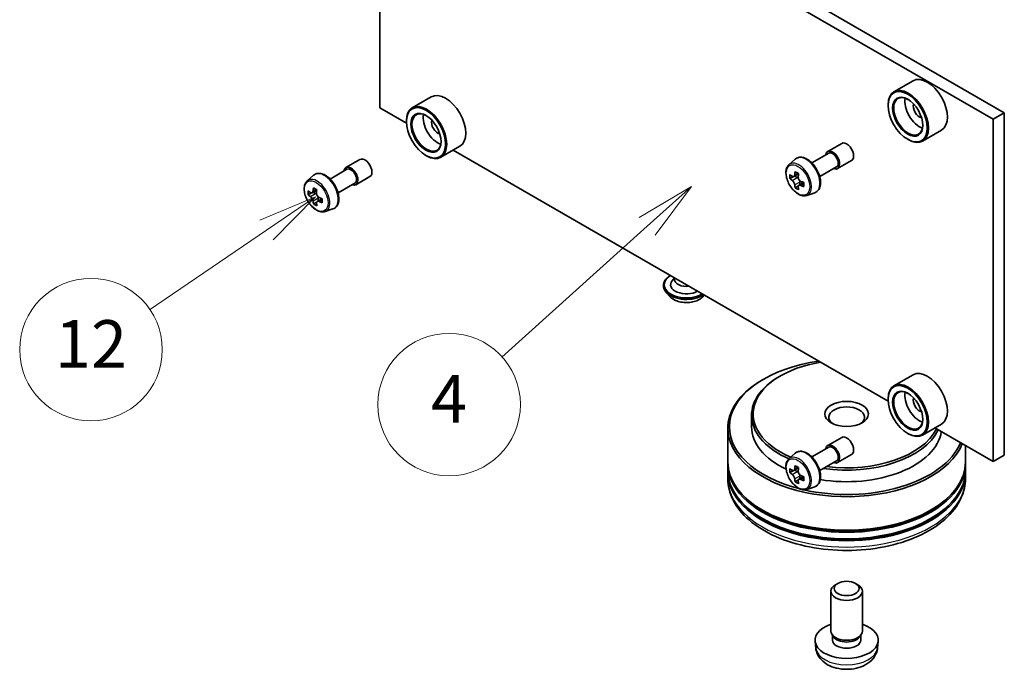
# Model space of a CAD drawing. Units: millimetres. Extents: x 0 to 9053, y 0 to 1405.
# Drawn here: x 624 to 727, y 156 to 225 of the extents above; entities that cross this region are included whole.
import ezdxf

# ---------------------------------------------------------------- set-up
doc = ezdxf.new("R2010")
doc.units = ezdxf.units.MM
for name, color, linetype, lineweight in [('Symbol (TK)', 100, 'Continuous', 18), ('Visible (ISO)', 7, 'Continuous', 35), ('Visible Narrow (ISO)', 7, 'Continuous', 25)]:
    doc.layers.add(name, color=color, linetype=linetype, lineweight=lineweight)
doc.styles.add('Note Text (TK2)', font='MS PGothic.ttf')

# ---------------------------------------------------------------- blocks, each defined once
blk = doc.blocks.new('バルーン6')
at = {"layer": 'Symbol (TK)', "color": 100}
for p, q in [((276.404, 90.492), (274.057, 89.497)), ((274.339, 89.084), (276.404, 90.492)), ((274.62, 88.67), (276.404, 90.492)), ((274.339, 89.084), (269.427, 85.734))]:
    blk.add_line(p, q, dxfattribs=at)
at = {"layer": 'Symbol (TK)'}
blk.add_circle((266.958, 84.051), 3, dxfattribs=at)
at = {"layer": 'Symbol (TK)', "color": 7, "insert": (266.958, 84.033), "char_height": 2, "attachment_point": 5, "style": 'Note Text (TK2)'}
blk.add_mtext('12', dxfattribs=at)
blk = doc.blocks.new('バルーン7')
at = {"layer": 'Symbol (TK)', "color": 100}
for p, q in [((292.221, 90.923), (290.03, 89.62)), ((290.364, 89.249), (292.221, 90.923)), ((290.699, 88.878), (292.221, 90.923)), ((290.364, 89.249), (284.251, 83.74))]:
    blk.add_line(p, q, dxfattribs=at)
at = {"layer": 'Symbol (TK)'}
blk.add_circle((282.028, 81.737), 3, dxfattribs=at)
at = {"layer": 'Symbol (TK)', "color": 7, "insert": (282.028, 81.719), "char_height": 2, "attachment_point": 5, "style": 'Note Text (TK2)'}
blk.add_mtext('4', dxfattribs=at)

msp = doc.modelspace()

# ---------------------------------------------------------------- linework, layer by layer
at = {"layer": 'Visible (ISO)'}
for p, q in [((662.704, 252.3305), (727.2275, 215.0778)), ((661.5255, 215.5881), (661.5255, 251.6501)), ((661.5255, 251.6501), (726.049, 214.3974)), ((717.6253, 218.4414), (715.6218, 217.2847)), ((666.9493, 216.7403), (664.9458, 215.5836)), ((664.3297, 213.9691), (661.5255, 215.5881)), ((715.0005, 215.8433), (715.0005, 215.9113)), ((727.2275, 215.0778), (726.049, 214.3974)), ((727.2275, 215.0778), (727.2275, 179.0159)), ((664.3245, 214.1423), (664.3245, 214.2103)), ((726.049, 214.3974), (726.049, 178.3355)), ((720.6253, 213.2452), (718.6218, 212.0885)), ((669.9493, 211.5442), (667.9458, 210.3875)), ((708.646, 210.9959), (710.1191, 211.8464)), ((717.0629, 212.2711), (717.1218, 212.2371)), ((666.3869, 210.5701), (666.4458, 210.5361)), ((715.0057, 184.7113), (669.2396, 211.1344)), ((706.9771, 209.7918), (708.7502, 210.8155)), ((657.97, 209.2949), (659.4432, 210.1454)), ((704.5755, 209.596), (705.2416, 210.1813)), ((707.8105, 208.3484), (709.5835, 209.3721)), ((709.6877, 209.1917), (711.1608, 210.0422)), ((653.8995, 207.895), (654.5656, 208.4803)), ((656.3011, 208.0908), (658.0742, 209.1144)), ((659.0117, 207.4906), (660.4848, 208.3412)), ((705.0235, 208.3344), (704.6688, 208.1296)), ((705.581, 208.6381), (705.0849, 208.3516)), ((705.1766, 208.4046), (705.4333, 208.2578)), ((657.1345, 206.6474), (658.9075, 207.6711)), ((705.5678, 207.3729), (705.2239, 207.1743)), ((706.1216, 207.7211), (705.6216, 207.4324)), ((705.7146, 207.7738), (705.7158, 207.4868)), ((654.3534, 206.6328), (653.9935, 206.425)), ((654.9018, 206.9352), (654.4072, 206.6496)), ((654.498, 206.702), (654.758, 206.5544)), ((706.4401, 206.3665), (707.28, 206.6507)), ((654.8911, 205.6675), (654.5506, 205.4709)), ((655.4488, 206.0219), (654.9473, 205.7324)), ((655.0403, 206.071), (655.0424, 205.7872)), ((655.7641, 204.6655), (656.604, 204.9496)), ((691.3706, 196.8938), (691.3706, 196.8661)), ((692.5373, 197.6743), (692.2922, 197.3871)), ((692.5373, 197.6835), (692.5373, 197.5061)), ((692.0783, 195.6966), (691.6649, 196.1578)), ((695.4963, 195.6966), (695.6608, 195.8801)), ((701.919, 187.0278), (701.8011, 186.9597)), ((703.6868, 187.368), (703.5689, 187.2999)), ((717.6253, 187.4825), (715.6218, 186.3258)), ((715.0005, 184.8845), (715.0005, 184.9525)), ((700.64, 183.2174), (700.64, 181.9927)), ((698.14, 181.8566), (698.14, 178.3185)), ((717.0629, 181.3123), (717.1218, 181.2783)), ((720.6253, 182.2864), (718.6218, 181.1297)), ((726.049, 178.3355), (719.9155, 181.8766)), ((708.646, 180.0371), (710.1191, 180.8876)), ((704.5755, 178.6372), (705.2416, 179.2225)), ((706.9771, 178.833), (708.7502, 179.8567)), ((723.14, 180.015), (723.14, 178.3185)), ((707.8105, 177.3896), (709.5835, 178.4133)), ((709.6877, 178.2329), (711.1608, 179.0834)), ((727.2275, 179.0159), (726.049, 178.3355)), ((698.14, 178.1143), (698.14, 177.4339)), ((698.14, 177.2298), (698.14, 176.5494)), ((705.0168, 177.3768), (704.6679, 177.1754)), ((705.5851, 177.6817), (705.0871, 177.3941)), ((705.1801, 177.4478), (705.4324, 177.3021)), ((723.14, 178.1143), (723.14, 177.4339)), ((723.14, 177.2298), (723.14, 176.5494)), ((705.5692, 176.42), (705.2203, 176.2186)), ((706.1174, 176.7598), (705.6194, 176.4722)), ((705.7123, 176.8173), (705.7123, 176.5259)), ((706.4401, 175.4077), (707.28, 175.6918)), ((709.7143, 165.5166), (709.4612, 165.3704)), ((711.5657, 165.5166), (711.8188, 165.3704)), ((708.9733, 160.4916), (708.9733, 164.6901)), ((712.3066, 160.4916), (712.3066, 164.6901)), ((709.2484, 159.8957), (709.081, 160.1514)), ((709.1523, 159.539), (709.1523, 160.0425)), ((712.0316, 159.8957), (712.199, 160.1514)), ((712.1277, 159.539), (712.1277, 160.0425)), ((707.3901, 158.7022), (707.313, 159.42)), ((713.8899, 158.7022), (713.9669, 159.42))]:
    msp.add_line(p, q, dxfattribs=at)
for centre, major_axis, ratio, start_param, end_param in [((719.1253, 215.8433), (1.5, -2.5981), 0.57735027, 0, 3.14159265), ((717.1218, 214.6866), (1.5, -2.5981), 0.57735027, 5.49778714, 10.21017612), ((668.4493, 214.1423), (1.5, -2.5981), 0.57735027, 0, 3.14159265), ((717.1218, 214.6866), (1.0833, -1.8764), 0.57735027, 2.37524496, 7.049533), ((718.3003, 215.367), (1.0833, -1.8764), 0.57735027, 3.71670408, 5.70807388), ((666.4458, 212.9856), (1.5, -2.5981), 0.57735027, 5.49778714, 10.21017612), ((718.3003, 215.367), (-0.4583, 0.7939), 0.57735027, 0.43274722, 2.70884543), ((666.4458, 212.9856), (1.0833, -1.8764), 0.57735027, 2.37524496, 7.049533), ((667.6243, 213.666), (1.0833, -1.8764), 0.57735027, 3.71670408, 5.70807388), ((667.6243, 213.666), (-0.4583, 0.7939), 0.57735027, 0.43274722, 2.70884543), ((710.64, 210.9443), (-0.5208, 0.9021), 0.57735027, 3.14159265, 6.28318531), ((659.964, 209.2433), (-0.5208, 0.9021), 0.57735027, 3.14159265, 6.28318531), ((709.1668, 210.0938), (-0.5208, 0.9021), 0.57735027, 2.49809154, 6.92668642), ((709.1668, 210.0938), (-0.4167, 0.7217), 0.57735027, 3.14159265, 6.28318531), ((658.4908, 208.3928), (-0.5208, 0.9021), 0.57735027, 2.49809154, 6.92668642), ((658.4908, 208.3928), (-0.4167, 0.7217), 0.57735027, 3.14159265, 6.28318531), ((708.8855, 210.7777), (-2.9634, -5.1829), 0.58013766, 5.45172251, 5.53898868), ((709.6211, 210.5697), (-6.0548, -0.0253), 0.57454936, 0.6100906, 0.67439196), ((709.4379, 210.4619), (-3.0054, -5.2563), 0.58013766, 5.32245615, 5.38675751), ((709.6185, 211.2092), (-5.9702, -0.025), 0.57454936, 0.73935695, 0.82662312), ((705.4347, 207.9338), (0.1979, -0.3428), 0.57735027, 1.80720384, 2.36103412), ((709.8062, 210.2513), (3.0054, 5.2563), 0.58013766, 2.1808635, 2.24516486), ((658.7619, 208.7601), (-2.9884, -5.2659), 0.58225109, 5.32058876, 5.38489012), ((658.9398, 209.5097), (-5.9701, -0.0439), 0.57240749, 0.7375388, 0.82480497), ((709.6229, 210.1435), (6.0548, 0.0253), 0.57454936, 3.75168325, 3.81598461), ((709.4379, 210.4619), (-3.0054, -5.2563), 0.58013766, 5.60395367, 5.66825503), ((709.6256, 209.504), (5.9702, 0.025), 0.57454936, 3.8809496, 3.96821577), ((709.8062, 210.2513), (3.0054, 5.2563), 0.58013766, 2.46236101, 2.52666237), ((705.4347, 207.9338), (0.1979, -0.3428), 0.57735027, 0.79023779, 1.35899882), ((709.6211, 210.5697), (-6.0548, -0.0253), 0.57454936, 0.89158811, 0.95588947), ((709.6229, 210.1435), (6.0548, 0.0253), 0.57454936, 4.03318076, 4.09748212), ((710.3586, 209.9355), (2.9634, 5.1829), 0.58013766, 2.31012985, 2.39739602), ((658.2095, 209.0736), (-2.9467, -5.1924), 0.58225109, 5.44985511, 5.53712128), ((658.9445, 208.8691), (-6.0547, -0.0445), 0.57240749, 0.60827245, 0.67257381), ((658.9476, 208.442), (6.0547, 0.0445), 0.57240749, 3.7498651, 3.81416646), ((654.7604, 206.2299), (0.1979, -0.3428), 0.57735027, 1.81622857, 2.36471941), ((659.1302, 208.5511), (2.9884, 5.2659), 0.58225109, 2.1789961, 2.24329746), ((654.7604, 206.2299), (0.1979, -0.3428), 0.57735027, 0.79392308, 1.36871203), ((658.9445, 208.8691), (-6.0547, -0.0445), 0.57240749, 0.88976996, 0.95407132), ((658.7619, 208.7601), (-2.9884, -5.2659), 0.58225109, 5.60208627, 5.66638763), ((658.9523, 207.8015), (5.9701, 0.0439), 0.57240749, 3.87913146, 3.96639763), ((659.1302, 208.5511), (2.9884, 5.2659), 0.58225109, 2.46049361, 2.52479497), ((658.9476, 208.442), (6.0547, 0.0445), 0.57240749, 4.03136262, 4.09566398), ((659.6826, 208.2376), (2.9467, 5.1924), 0.58225109, 2.30826245, 2.39552862), ((693.7873, 196.9618), (-1.6667, 0), 0.57735027, 5.82542319, 8.6393798), ((693.7873, 197.5061), (-1.25, 0), 0.57735027, 0, 1.79365825), ((710.64, 181.9927), (-12.3333, 0), 0.57735027, 4.95061975, 7.44599404), ((710.64, 183.3535), (-9.8333, 0), 0.57735027, 4.99365144, 7.21338843), ((719.1253, 184.8845), (1.5, -2.5981), 0.57735027, 0, 3.14159265), ((710.64, 181.8566), (-12.5, 0), 0.57735027, 5.49778714, 9.19405434), ((710.64, 183.2174), (-10, 0), 0.57735027, 5.49778714, 7.20141778), ((717.1218, 183.7278), (1.5, -2.5981), 0.57735027, 5.49778714, 10.21017612), ((717.1218, 183.7278), (1.0833, -1.8764), 0.57735027, 2.37524496, 7.049533), ((718.3003, 184.4082), (1.0833, -1.8764), 0.57735027, 3.71670408, 5.70807388), ((718.3003, 184.4082), (-0.4583, 0.7939), 0.57735027, 0.43274722, 2.70884543), ((710.64, 183.0133), (-1.875, 0), 0.57735027, 2.46191883, 6.96285913), ((710.64, 181.9927), (-10, 0), 0.57735027, 0, 0.88068828), ((710.64, 181.9927), (10, 0), 0.57735027, 4.43166175, 6.19445645), ((710.64, 183.2174), (10, 0), 0.57735027, 4.46646446, 6.01178985), ((710.64, 183.3535), (9.8333, 0), 0.57735027, 4.49664412, 6.00192284), ((710.64, 181.9927), (12.3333, 0), 0.57735027, 4.33728447, 6.04495454), ((710.64, 179.9855), (-0.5208, 0.9021), 0.57735027, 3.14159265, 6.28318531), ((709.1668, 179.135), (-0.5208, 0.9021), 0.57735027, 2.49809154, 6.92668642), ((709.1668, 179.135), (-0.4167, 0.7217), 0.57735027, 3.14159265, 6.28318531), ((710.64, 178.1143), (12.5, 0), 0.57735027, 3.12745005, 6.29732791), ((710.64, 178.3185), (-12.5, 0), 0.57735027, 0, 3.14159265), ((710.64, 177.2298), (12.5, 0), 0.57735027, 3.12745005, 6.29732791), ((710.64, 177.4339), (-12.5, 0), 0.57735027, 0, 3.14159265), ((708.8855, 179.823), (-2.9851, -5.1704), 0.57735027, 5.45415406, 5.54142023), ((709.622, 179.6104), (-6.0548, 0), 0.57735027, 0.61249873, 0.67680009), ((709.622, 179.1851), (6.0548, 0), 0.57735027, 3.75409138, 3.81839274), ((709.4379, 179.5041), (-3.0274, -5.2436), 0.57735027, 5.32488771, 5.38918907), ((709.622, 180.2483), (-5.9702, 0), 0.57735027, 0.74176508, 0.82903125), ((705.4324, 176.9789), (0.1979, -0.3428), 0.57735027, 1.79506236, 2.35619449), ((709.8062, 179.2915), (3.0274, 5.2436), 0.57735027, 2.18329505, 2.24759641), ((709.4379, 179.5041), (-3.0274, -5.2436), 0.57735027, 5.60638522, 5.67068658), ((709.622, 178.5473), (5.9702, 0), 0.57735027, 3.88335773, 3.9706239), ((709.8062, 179.2915), (3.0274, 5.2436), 0.57735027, 2.46479257, 2.52909393), ((705.4324, 176.9789), (0.1979, -0.3428), 0.57735027, 0.78539816, 1.3465303), ((709.622, 179.6104), (-6.0548, 0), 0.57735027, 0.89399624, 0.9582976), ((709.622, 179.1851), (6.0548, 0), 0.57735027, 4.03558889, 4.09989025), ((710.3586, 178.9725), (2.9851, 5.1704), 0.57735027, 2.3125614, 2.39982758), ((710.64, 178.1143), (12.3333, 0), 0.57735027, 3.61987668, 5.80490128), ((710.64, 177.2298), (12.3333, 0), 0.57735027, 3.61987668, 5.80490128), ((710.64, 164.6901), (-1.6667, 0), 0.57735027, 5.49801994, 10.20994333), ((710.64, 159.539), (-3.3333, 0), 0.57735027, 5.23598776, 10.47197551), ((710.64, 160.4916), (-1.6667, 0), 0.57735027, 0, 3.14159265), ((710.64, 159.539), (-1.4877, 0), 0.57735027, 0, 3.14159265), ((710.64, 160.1994), (-1.4877, 0), 0.57735027, 0.36144194, 2.78015071)]:
    msp.add_ellipse(centre, major_axis=major_axis, ratio=ratio, start_param=start_param, end_param=end_param, dxfattribs=at)
for centre, major_axis in [((717.0629, 214.6526), (-1.4583, 2.5259)), ((717.0629, 214.6526), (1.125, -1.9486)), ((666.3869, 212.9515), (-1.4583, 2.5259)), ((666.3869, 212.9515), (1.125, -1.9486)), ((717.0629, 183.6937), (-1.4583, 2.5259)), ((717.0629, 183.6937), (1.125, -1.9486)), ((710.64, 183.3535), (2.2917, 0)), ((710.64, 164.9824), (1.3088, 0))]:
    msp.add_ellipse(centre, major_axis=major_axis, ratio=0.57735027, dxfattribs=at)
for points, knots in [([(705.2416, 210.1813), (705.3392, 210.2671), (705.4565, 210.3279), (705.7124, 210.3906), (705.8506, 210.3921), (706.1464, 210.3394), (706.3048, 210.2791), (706.6227, 210.1007), (706.7821, 209.9799), (707.0812, 209.6929), (707.221, 209.5269), (707.4677, 209.1669), (707.5749, 208.9732), (707.7468, 208.576), (707.8116, 208.3727), (707.8917, 207.9743), (707.9068, 207.7793), (707.8819, 207.4168), (707.842, 207.2488), (707.7072, 206.9673), (707.6152, 206.8508), (707.4334, 206.7162), (707.3591, 206.6774), (707.28, 206.6507)], [3.81688717, 3.81688717, 3.81688717, 3.81688717, 4.09838419, 4.09838419, 4.38434713, 4.38434713, 4.70319147, 4.70319147, 5.03670142, 5.03670142, 5.36929641, 5.36929641, 5.70007758, 5.70007758, 6.03106996, 6.03106996, 6.3641168, 6.3641168, 6.69674749, 6.69674749, 7.00759026, 7.00759026, 7.18836637, 7.18836637, 7.18836637, 7.18836637]), ([(704.5755, 209.596), (704.4861, 209.5174), (704.4148, 209.4171), (704.3057, 209.1753), (704.2723, 209.0304), (704.2491, 208.709), (704.2624, 208.5306), (704.335, 208.1648), (704.3945, 207.9774), (704.5524, 207.6127), (704.6505, 207.4354), (704.8759, 207.1071), (705.0031, 206.9561), (705.2761, 206.6944), (705.4218, 206.5839), (705.7201, 206.4168), (705.8728, 206.3601), (706.1655, 206.3143), (706.3063, 206.3223), (706.4367, 206.3653), (706.4384, 206.3659), (706.4401, 206.3665)], [2.46629814, 2.46629814, 2.46629814, 2.46629814, 2.74479435, 2.74479435, 3.05661319, 3.05661319, 3.39024812, 3.39024812, 3.72458968, 3.72458968, 4.0566721, 4.0566721, 4.38852667, 4.38852667, 4.72235751, 4.72235751, 5.05708163, 5.05708163, 5.37377846, 5.37377846, 5.37800424, 5.37800424, 5.37800424, 5.37800424]), ([(654.5656, 208.4803), (654.6632, 208.5661), (654.7805, 208.6269), (655.0364, 208.6896), (655.1746, 208.6911), (655.4704, 208.6384), (655.6288, 208.5781), (655.9467, 208.3997), (656.1061, 208.2789), (656.4053, 207.9919), (656.545, 207.8258), (656.7918, 207.4658), (656.8989, 207.2721), (657.0708, 206.875), (657.1356, 206.6716), (657.2157, 206.2732), (657.2308, 206.0783), (657.206, 205.7157), (657.1661, 205.5478), (657.0312, 205.2662), (656.9393, 205.1498), (656.7574, 205.0151), (656.6831, 204.9764), (656.604, 204.9496)], [3.82057246, 3.82057246, 3.82057246, 3.82057246, 4.10206948, 4.10206948, 4.38803242, 4.38803242, 4.70687676, 4.70687676, 5.04038671, 5.04038671, 5.3729817, 5.3729817, 5.70376287, 5.70376287, 6.03475525, 6.03475525, 6.36780209, 6.36780209, 6.70043278, 6.70043278, 7.01127555, 7.01127555, 7.19205166, 7.19205166, 7.19205166, 7.19205166]), ([(704.9009, 208.3778), (704.9321, 208.3555), (704.9662, 208.3403), (705.0307, 208.3313), (705.061, 208.3376), (705.1106, 208.3668), (705.1331, 208.3916), (705.1657, 208.4577), (705.1758, 208.499), (705.1795, 208.5417)], [0, 0, 0, 0, 0.0179369429, 0.0179369429, 0.0358738858, 0.0358738858, 0.0538108287, 0.0538108287, 0.0717477716, 0.0717477716, 0.0717477716, 0.0717477716]), ([(705.5477, 208.3311), (705.5441, 208.2884), (705.5479, 208.2391), (705.5724, 208.1404), (705.593, 208.091), (705.6431, 208.0048), (705.6758, 207.9624), (705.7494, 207.8925), (705.7902, 207.8649), (705.829, 207.8471)], [0, 0, 0, 0, 0.0179369429, 0.0179369429, 0.0358738858, 0.0358738858, 0.0538108287, 0.0538108287, 0.0717477716, 0.0717477716, 0.0717477716, 0.0717477716]), ([(653.8995, 207.895), (653.8101, 207.8164), (653.7388, 207.716), (653.6298, 207.4743), (653.5964, 207.3294), (653.5731, 207.0079), (653.5864, 206.8296), (653.659, 206.4638), (653.7185, 206.2764), (653.8764, 205.9117), (653.9745, 205.7344), (654.1999, 205.4061), (654.3271, 205.255), (654.6001, 204.9933), (654.7458, 204.8829), (655.0441, 204.7158), (655.1968, 204.6591), (655.4895, 204.6133), (655.6303, 204.6212), (655.7607, 204.6643), (655.7624, 204.6649), (655.7641, 204.6655)], [2.46261285, 2.46261285, 2.46261285, 2.46261285, 2.74110906, 2.74110906, 3.0529279, 3.0529279, 3.38656283, 3.38656283, 3.72090439, 3.72090439, 4.05298681, 4.05298681, 4.38484138, 4.38484138, 4.71867222, 4.71867222, 5.05339634, 5.05339634, 5.37009317, 5.37009317, 5.37431895, 5.37431895, 5.37431895, 5.37431895]), ([(705.184, 207.4675), (705.18, 207.5058), (705.1695, 207.5512), (705.1362, 207.6449), (705.1134, 207.6931), (705.0634, 207.7792), (705.0328, 207.8228), (704.9681, 207.8978), (704.9339, 207.9292), (704.9027, 207.9515)], [0, 0, 0, 0, 0.0179369429, 0.0179369429, 0.0358738858, 0.0358738858, 0.0538108287, 0.0538108287, 0.0717477716, 0.0717477716, 0.0717477716, 0.0717477716]), ([(705.8308, 207.4208), (705.7919, 207.4387), (705.7512, 207.4501), (705.678, 207.454), (705.6454, 207.4464), (705.5958, 207.4172), (705.5755, 207.3937), (705.5517, 207.3327), (705.5483, 207.2952), (705.5522, 207.2569)], [0, 0, 0, 0, 0.0179369429, 0.0179369429, 0.0358738858, 0.0358738858, 0.0538108287, 0.0538108287, 0.0717477716, 0.0717477716, 0.0717477716, 0.0717477716]), ([(654.2243, 206.6751), (654.2555, 206.653), (654.2896, 206.638), (654.3539, 206.6294), (654.3842, 206.6358), (654.4336, 206.6653), (654.4559, 206.6903), (654.4883, 206.7567), (654.4983, 206.798), (654.5018, 206.8408)], [0, 0, 0, 0, 0.0179369429, 0.0179369429, 0.0358738858, 0.0358738858, 0.0538108287, 0.0538108287, 0.0717477716, 0.0717477716, 0.0717477716, 0.0717477716]), ([(654.5097, 205.7647), (654.5056, 205.8031), (654.495, 205.8486), (654.4614, 205.9422), (654.4385, 205.9904), (654.3883, 206.0764), (654.3576, 206.1199), (654.2928, 206.1947), (654.2586, 206.226), (654.2274, 206.2481)], [0, 0, 0, 0, 0.0179369429, 0.0179369429, 0.0358738858, 0.0358738858, 0.0538108287, 0.0538108287, 0.0717477716, 0.0717477716, 0.0717477716, 0.0717477716]), ([(654.87, 206.6319), (654.8665, 206.589), (654.8705, 206.5397), (654.8952, 206.441), (654.916, 206.3916), (654.9662, 206.3055), (654.999, 206.2633), (655.0727, 206.1936), (655.1135, 206.1661), (655.1523, 206.1485)], [0, 0, 0, 0, 0.0179369429, 0.0179369429, 0.0358738858, 0.0358738858, 0.0538108287, 0.0538108287, 0.0717477716, 0.0717477716, 0.0717477716, 0.0717477716]), ([(655.1555, 205.7214), (655.1166, 205.7391), (655.0759, 205.7503), (655.0028, 205.7538), (654.9703, 205.7461), (654.9209, 205.7166), (654.9007, 205.6929), (654.8772, 205.6316), (654.8738, 205.5941), (654.878, 205.5557)], [0, 0, 0, 0, 0.0179369429, 0.0179369429, 0.0358738858, 0.0358738858, 0.0538108287, 0.0538108287, 0.0717477716, 0.0717477716, 0.0717477716, 0.0717477716]), ([(691.3706, 196.8938), (691.3706, 197.0428), (691.4099, 197.1914), (691.5623, 197.4761), (691.678, 197.6116), (691.9107, 197.803), (692.0074, 197.8686), (692.113, 197.9284)], [2.212922149, 2.212922149, 2.212922149, 2.212922149, 2.512632728, 2.512632728, 2.825043709, 2.825043709, 3.008401927, 3.008401927, 3.008401927, 3.008401927]), ([(691.6649, 196.1578), (691.6277, 196.1993), (691.5935, 196.2423), (691.5319, 196.3308), (691.5044, 196.3764), (691.4567, 196.4699), (691.4365, 196.5178), (691.4038, 196.6152), (691.3914, 196.6648), (691.3748, 196.765), (691.3706, 196.8155), (691.3706, 196.8661)], [1.735355537, 1.735355537, 1.735355537, 1.735355537, 1.83086886, 1.83086886, 1.926382182, 1.926382182, 2.021895505, 2.021895505, 2.117408827, 2.117408827, 2.212922149, 2.212922149, 2.212922149, 2.212922149]), ([(695.4963, 195.6966), (695.394, 195.5825), (695.2642, 195.4824), (694.9577, 195.3101), (694.7792, 195.2392), (694.3961, 195.1357), (694.1917, 195.103), (693.7772, 195.0778), (693.5673, 195.0852), (693.1611, 195.1393), (692.965, 195.186), (692.6044, 195.316), (692.4402, 195.3995), (692.2171, 195.5593), (692.1423, 195.6252), (692.0783, 195.6966)], [5.83208142, 5.83208142, 5.83208142, 5.83208142, 6.15309434, 6.15309434, 6.48752294, 6.48752294, 6.82060039, 6.82060039, 7.15191383, 7.15191383, 7.48364974, 7.48364974, 7.81762771, 7.81762771, 8.01854084, 8.01854084, 8.01854084, 8.01854084]), ([(705.2416, 179.2225), (705.3392, 179.3083), (705.4565, 179.3691), (705.7124, 179.4318), (705.8506, 179.4333), (706.1464, 179.3806), (706.3048, 179.3203), (706.6227, 179.1419), (706.7821, 179.0211), (707.0812, 178.7341), (707.221, 178.568), (707.4677, 178.208), (707.5749, 178.0143), (707.7468, 177.6172), (707.8116, 177.4138), (707.8917, 177.0154), (707.9068, 176.8205), (707.8819, 176.4579), (707.842, 176.29), (707.7072, 176.0084), (707.6152, 175.892), (707.4334, 175.7573), (707.3591, 175.7186), (707.28, 175.6918)], [3.81204754, 3.81204754, 3.81204754, 3.81204754, 4.09354456, 4.09354456, 4.3795075, 4.3795075, 4.69835184, 4.69835184, 5.0318618, 5.0318618, 5.36445678, 5.36445678, 5.69523795, 5.69523795, 6.02623034, 6.02623034, 6.35927717, 6.35927717, 6.69190786, 6.69190786, 7.00275063, 7.00275063, 7.18352675, 7.18352675, 7.18352675, 7.18352675]), ([(704.5755, 178.6372), (704.4861, 178.5586), (704.4148, 178.4582), (704.3057, 178.2165), (704.2723, 178.0716), (704.2491, 177.7501), (704.2624, 177.5718), (704.335, 177.206), (704.3945, 177.0186), (704.5524, 176.6539), (704.6505, 176.4766), (704.8759, 176.1483), (705.0031, 175.9972), (705.2761, 175.7355), (705.4218, 175.6251), (705.7201, 175.458), (705.8728, 175.4013), (706.1655, 175.3555), (706.3063, 175.3634), (706.4367, 175.4065), (706.4384, 175.4071), (706.4401, 175.4077)], [2.47113777, 2.47113777, 2.47113777, 2.47113777, 2.74963398, 2.74963398, 3.06145281, 3.06145281, 3.39508775, 3.39508775, 3.7294293, 3.7294293, 4.06151173, 4.06151173, 4.39336629, 4.39336629, 4.72719714, 4.72719714, 5.06192126, 5.06192126, 5.37861809, 5.37861809, 5.38284387, 5.38284387, 5.38284387, 5.38284387]), ([(704.9018, 177.421), (704.933, 177.3986), (704.9672, 177.3831), (705.0317, 177.3737), (705.0622, 177.3797), (705.112, 177.4085), (705.1347, 177.4331), (705.1676, 177.4988), (705.1779, 177.54), (705.1817, 177.5826)], [0, 0, 0, 0, 0.0179369429, 0.0179369429, 0.0358738858, 0.0358738858, 0.0538108287, 0.0538108287, 0.0717477716, 0.0717477716, 0.0717477716, 0.0717477716]), ([(705.55, 177.37), (705.5462, 177.3273), (705.5498, 177.2781), (705.574, 177.1795), (705.5944, 177.13), (705.6443, 177.0437), (705.6769, 177.0012), (705.7503, 176.931), (705.7911, 176.9032), (705.8299, 176.8852)], [0, 0, 0, 0, 0.0179369429, 0.0179369429, 0.0358738858, 0.0358738858, 0.0538108287, 0.0538108287, 0.0717477716, 0.0717477716, 0.0717477716, 0.0717477716]), ([(698.14, 176.5494), (698.14, 175.7762), (698.3337, 175.0057), (699.0822, 173.5229), (699.6575, 172.8167), (701.157, 171.5147), (702.1065, 170.9304), (704.2632, 169.9705), (705.4737, 169.598), (708.02, 169.1019), (709.3547, 168.9773), (712.0194, 168.9834), (713.349, 169.1136), (715.8795, 169.6183), (717.0797, 169.9933), (719.2356, 170.9636), (720.1903, 171.5598), (721.7359, 172.9296), (722.3326, 173.7031), (722.9894, 175.1851), (723.14, 175.8665), (723.14, 176.5494)], [3.84092578, 3.84092578, 3.84092578, 3.84092578, 4.12453085, 4.12453085, 4.42773021, 4.42773021, 4.75499254, 4.75499254, 5.08627055, 5.08627055, 5.41573903, 5.41573903, 5.74435717, 5.74435717, 6.07386187, 6.07386187, 6.405157, 6.405157, 6.73203278, 6.73203278, 6.98251843, 6.98251843, 6.98251843, 6.98251843]), ([(705.1817, 176.511), (705.1779, 176.5492), (705.1676, 176.5946), (705.1347, 176.6881), (705.112, 176.7364), (705.0622, 176.8227), (705.0317, 176.8664), (704.9672, 176.9417), (704.933, 176.9733), (704.9018, 176.9958)], [0, 0, 0, 0, 0.0179369429, 0.0179369429, 0.0358738858, 0.0358738858, 0.0538108287, 0.0538108287, 0.0717477716, 0.0717477716, 0.0717477716, 0.0717477716]), ([(705.8299, 176.4599), (705.7911, 176.4779), (705.7503, 176.4896), (705.6769, 176.4939), (705.6443, 176.4866), (705.5944, 176.4579), (705.574, 176.4345), (705.5498, 176.3739), (705.5462, 176.3366), (705.55, 176.2983)], [0, 0, 0, 0, 0.0179369429, 0.0179369429, 0.0358738858, 0.0358738858, 0.0538108287, 0.0538108287, 0.0717477716, 0.0717477716, 0.0717477716, 0.0717477716]), ([(707.3901, 158.7022), (707.4149, 158.4706), (707.4813, 158.2478), (707.682, 157.824), (707.8226, 157.6295), (708.1778, 157.2536), (708.4019, 157.089), (708.9339, 156.7887), (709.2501, 156.6715), (709.9193, 156.5087), (710.2737, 156.4679), (710.9789, 156.4662), (711.3295, 156.5043), (712.0127, 156.6644), (712.3454, 156.7864), (712.9521, 157.1327), (713.2317, 157.3525), (713.6275, 157.8689), (713.7658, 158.1312), (713.863, 158.5156), (713.8798, 158.6083), (713.8899, 158.7022)], [5.56549502, 5.56549502, 5.56549502, 5.56549502, 5.77045488, 5.77045488, 6.00304475, 6.00304475, 6.30040215, 6.30040215, 6.6756621, 6.6756621, 7.07008699, 7.07008699, 7.45992335, 7.45992335, 7.85419115, 7.85419115, 8.22849703, 8.22849703, 8.50015932, 8.50015932, 8.58328097, 8.58328097, 8.58328097, 8.58328097])]:
    msp.add_open_spline(points, degree=3, knots=knots, dxfattribs=at)
at = {"layer": 'Visible Narrow (ISO)'}
for p, q in [((704.9027, 207.9515), (705.4333, 208.2578)), ((705.1795, 208.5417), (705.4889, 208.7203)), ((705.7146, 207.7738), (705.184, 207.4675)), ((706.1375, 207.5979), (705.8308, 207.4208)), ((654.2274, 206.2481), (654.758, 206.5544)), ((654.5018, 206.8408), (654.8123, 207.0201)), ((655.0403, 206.071), (654.5097, 205.7647)), ((655.4611, 205.8979), (655.1555, 205.7214)), ((704.9018, 176.9958), (705.4324, 177.3021)), ((705.1817, 177.5826), (705.4898, 177.7605)), ((705.7123, 176.8173), (705.1817, 176.511)), ((706.1379, 176.6378), (705.8299, 176.4599))]:
    msp.add_line(p, q, dxfattribs=at)
for centre, major_axis, start_param, end_param in [((706.3785, 208.4839), (-1.026, 1.7771), 3.02664938, 6.39812858), ((705.6154, 208.0434), (0.9385, -1.6255), 6.16824203, 9.53972124), ((655.7025, 206.7829), (-1.026, 1.7771), 3.02664938, 6.39812858), ((654.9395, 206.3424), (0.9385, -1.6255), 6.16824203, 9.53972124), ((693.7873, 196.9618), (-2.3333, 0), 5.49778714, 8.6393798), ((693.7873, 196.8938), (-2.4167, 0), 0, 2.39068409), ((693.7873, 196.8661), (-2.4167, 0), 0, 2.40473492), ((693.7873, 196.7919), (-2.3897, 0), 0.47756661, 2.44338188), ((693.7873, 196.2072), (-1.9243, 0), 0.47756661, 2.66402604), ((706.3785, 177.5251), (-1.026, 1.7771), 3.02664938, 6.39812858), ((705.6154, 177.0846), (0.9385, -1.6255), 6.16824203, 9.53972124), ((710.64, 176.5494), (12.5, 0), 3.14159265, 6.28318531), ((710.64, 158.8185), (3.2561, 0), 3.20349601, 6.22128195)]:
    msp.add_ellipse(centre, major_axis=major_axis, ratio=0.57735027, start_param=start_param, end_param=end_param, dxfattribs=at)
for centre in [(705.5215, 207.9892), (654.8456, 206.2882), (705.5215, 177.0304)]:
    msp.add_ellipse(centre, major_axis=(0.8804, -1.5249), ratio=0.57735027, dxfattribs=at)

# ---------------------------------------------------------------- block references
at = {"layer": 'Symbol (TK)', "xscale": 2.5, "yscale": 2.5, "zscale": 2.5}
for name in ['バルーン7', 'バルーン6']:
    msp.add_blockref(name, (-36.25, -20), dxfattribs=at)

doc.saveas('drawing.dxf')
